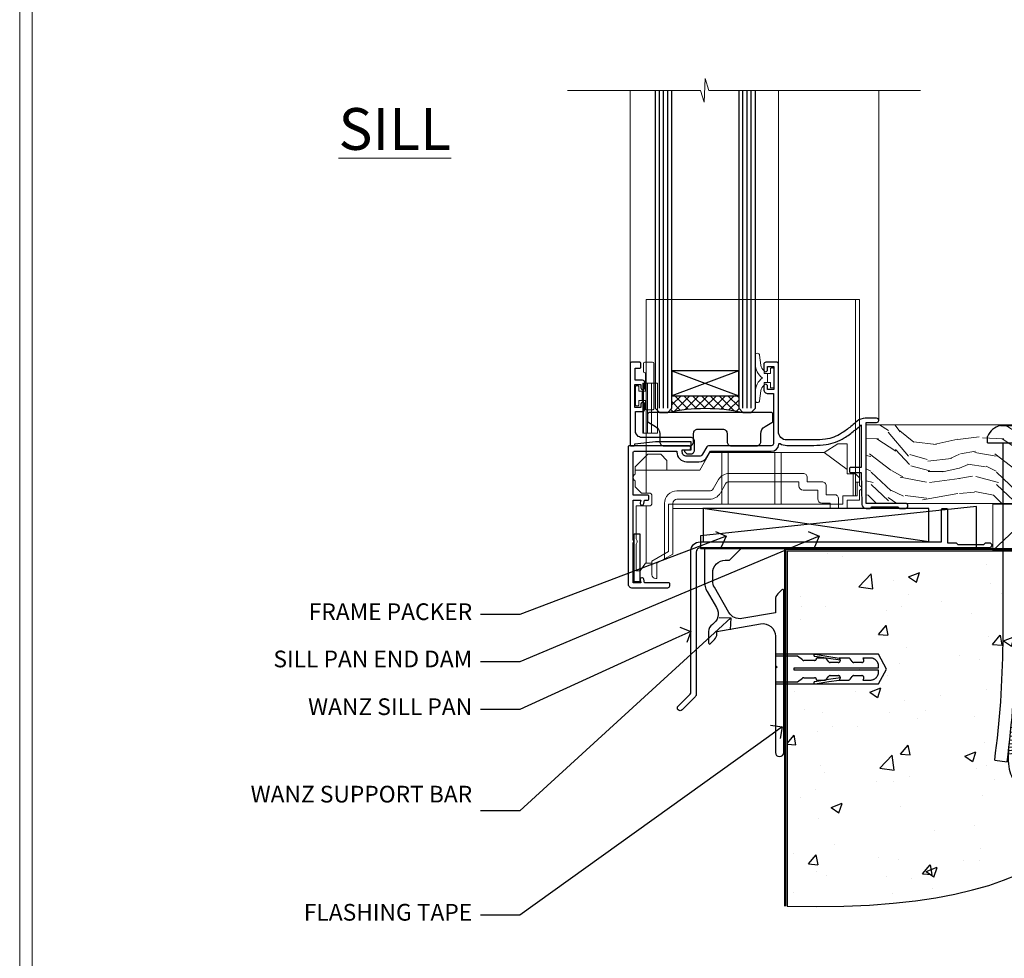
# Model space of a CAD drawing. Extents: x 2886 to 19047, y 28427 to 29829.
# Drawn here: x 10087 to 10323, y 28754 to 28979 of the extents above; entities that cross this region are included whole.
import ezdxf
from ezdxf import colors
from ezdxf.entities.mleader import LeaderData, LeaderLine
from ezdxf.math import Vec2, Vec3

# ---------------------------------------------------------------- set-up
doc = ezdxf.new("R2010")
doc.units = 0
doc.linetypes.add('Dashed', pattern=[564.444447, 282.222223, -282.222223])
doc.layers.get('Defpoints').update_dxf_attribs({"color": 8})
doc.layers.add('Aluminium Systems Ltd Joinery Detail', color=7, linetype='Continuous')
doc.layers.add('Aluminium Systems Ltd Notes', color=7, linetype='Continuous')
doc.layers.add('HARDWARE', color=8, linetype='Continuous', lineweight=5)
doc.layers.add('Viewport', color=7, linetype='Continuous', plot=False)
doc.styles.add('ASL TXT 50', font='romans.shx', dxfattribs={"height": 100})
doc.styles.get("Standard").update_dxf_attribs({"font": 'arial.ttf'})

# ---------------------------------------------------------------- blocks, each defined once
blk = doc.blocks.new('Page Layout')
at = {"layer": 'Aluminium Systems Ltd Joinery Detail', "color": 8, "lineweight": 5}
blk.add_lwpolyline([(0, 730.13), (0, 0), (553.08, 0), (553.08, 730.13)], close=True, dxfattribs=at)
blk = doc.blocks.new('Rawlplug')
at = {"color": 4, "linetype": 'Dashed'}
blk.add_lwpolyline([(-3.57, 0), (-3.57, -24.66), (0, -26.59), (3.57, -24.66), (3.57, 0)], close=True, dxfattribs=at)
for points in [[(-3.07, 0), (-3.07, -5.27), (-2.17, -6.48, -0.162386), (-2.07, -6.78), (-2.07, -9.38, -0.414214), (-2.57, -9.88), (-2.64, -9.88), (-2.64, -11.85, 0.236093), (-2.44, -12.25), (-1.78, -12.74, -0.236093), (-1.58, -13.14), (-1.58, -15.06, -0.618001), (-2.38, -15.46), (-2.64, -15.27), (-2.64, -17.49, 0.236093), (-2.44, -17.89), (-1.78, -18.38, -0.236093), (-1.58, -18.78), (-1.58, -20.7, -0.618001), (-2.38, -21.1), (-2.64, -20.91), (-2.64, -22.73, 0.472976), (-0.25, -24.69), (-0.25, -4.5), (0.25, -4.5), (0.25, -24.69, 0.472976), (2.64, -22.73), (2.64, -20.91), (2.38, -21.1, -0.618001), (1.58, -20.7), (1.58, -18.78, -0.236093), (1.78, -18.38), (2.44, -17.89, 0.236093), (2.64, -17.49), (2.64, -15.27), (2.38, -15.46, -0.618001), (1.58, -15.06), (1.58, -13.14, -0.236093), (1.78, -12.74), (2.44, -12.25, 0.236093), (2.64, -11.85), (2.64, -9.88), (2.57, -9.88, -0.414214), (2.07, -9.38), (2.07, -6.78, -0.162386), (2.17, -6.48), (3.07, -5.27), (3.07, 0)], [(-2.09, -15.56), (-2.5, -12.72), (-3.04, -9.42, 1), (-3.53, -9.5), (-2.99, -12.79), (-2.64, -15.27)], [(2.09, -15.56), (2.5, -12.72), (3.04, -9.42, -1), (3.53, -9.5), (2.99, -12.79), (2.64, -15.27)]]:
    blk.add_lwpolyline(points, format="xyb", dxfattribs=at)
blk = doc.blocks.new('00470-60129')
at = {"flags": 128}
blk.add_lwpolyline([(17.06, 21.1, 0.198912), (17, 20.96), (17, 1, 1), (19, 1), (19, 39.75, 0.668179), (18.57, 39.92), (17.59, 38.94, 0.198912), (17, 37.52), (17, 34.45), (9.01, 33.04, -0.315299), (5.89, 34.49), (2.4, 40.53, -0.131652), (2, 42.03), (2, 44, -0.414214), (5, 47), (5.9, 47, 0.198912), (6.07, 47.07), (8.57, 49.57, 0.668179), (8.4, 50), (0.2, 50, 0.414214), (0, 49.8), (0, 42.03, 0.131652), (0.67, 39.53), (2.9, 35.66, -0.400906), (1.92, 31.63, 0.255755), (1, 29.95), (1, 27.2, 0.668179), (1.43, 27.02), (2.41, 28.01, 0.198912), (3, 29.42), (3, 29.95), (13.48, 31.79, -0.466308), (17, 28.84), (17, 21.92, 0.198912), (17.06, 21.78), (17.4, 21.44)], format="xyb", close=True, dxfattribs=at)
blk = doc.blocks.new('Fibre Cement Weatherboard DF Concrete Floor Sill F1B')
at = {"layer": 'Aluminium Systems Ltd Joinery Detail'}
blk.add_blockref('00470-60129', (22.46, -43.06, 1), dxfattribs=at)
at = {"layer": 'Aluminium Systems Ltd Joinery Detail', "rotation": 90}
blk.add_blockref('Rawlplug', (39.46, -22.1, 1), dxfattribs=at)
blk = doc.blocks.new('_Open90')
at = {"color": 0, "linetype": 'ByBlock', "lineweight": -2}
for p, q in [((0, 0), (-1, 0)), ((-0.5, 0.5), (0, 0)), ((0, 0), (-0.5, -0.5))]:
    blk.add_line(p, q, dxfattribs=at)
blk = doc.blocks.new('90 Concrete Sill DF')
at = {"layer": 'Aluminium Systems Ltd Joinery Detail'}
h = blk.add_hatch(dxfattribs=at)
h.set_pattern_fill('AR-CONC', color=256, scale=0.15)
h.set_pattern_definition([(50, (-5579.594, -2599.557), (27.3277, -2.39086), [2.8575, -31.4325]), (355, (-5579.594, -2599.557), (-5.28651, 28.65853), [2.286, -25.14609]), (100.45144, (-5577.317, -2599.756), (22.04119, 26.26766), [2.4285, -26.71354]), (46.1842, (-5579.594, -2591.937), (40.66186, -6.30635), [4.28625, -47.14875]), (96.63556, (-5576.206, -2592.462), (35.61062, 37.11392), [3.64275, -40.07034]), (351.18415, (-5579.594, -2591.937), (35.61062, 37.11392), [3.429, -37.71896]), (21, (-5575.784, -2593.842), (22.74216, -15.33978), [2.8575, -31.4325]), (326, (-5575.784, -2593.842), (9.2703, 27.6282), [2.286, -25.146]), (71.45144, (-5573.89, -2595.12), (32.01246, 12.28842), [2.4285, -26.71349]), (37.5, (-5579.594, -2599.557), (0.46329, 12.683256), [0, -24.8412, 0, -25.527, 0, -25.24125]), (7.5, (-5579.594, -2599.557), (10.02295, 15.027086), [0, -14.5542, 0, -24.2697, 0, -9.62025]), (327.5, (-5588.091, -2599.557), (20.33859, -0.859312), [0, -9.525, 0, -29.718, 0, -39.4335]), (317.5, (-5591.9, -2599.557), (22.219377, 3.813974), [0, -12.3825, 0, -19.7358, 0, -28.0035])])
edge = h.paths.add_edge_path()
edge.add_spline(control_points=[(2.75, -82.1), (80.14, -83.98), (74.36, -31.1), (129.08, -34.87), (132.26, -5.65), (134.82, 2.97)], knot_values=[177.537471, 177.537471, 177.537471, 177.537471, 227.455421, 263.56182, 289.18489, 289.18489, 289.18489, 289.18489], degree=3, periodic=0)
edge.add_line((134.82, 2.97), (2.75, 2.97))
edge.add_line((2.75, 2.97), (2.75, -82.1))
blk.add_line((2.75, 2.97), (2.75, -82.1), dxfattribs=at)
at = {"layer": 'Aluminium Systems Ltd Joinery Detail', "linetype": 'Dashed', "ltscale": 0.01, "const_width": 0.5, "elevation": -1}
blk.add_lwpolyline([(2.25, -82.1), (2.25, 3.47), (133.23, 3.47)], dxfattribs=at)
at = {"layer": 'Aluminium Systems Ltd Joinery Detail', "elevation": -1}
blk.add_lwpolyline([(2.75, -82.1), (2.75, 2.97), (134.82, 2.97)], dxfattribs=at)
at = {"layer": 'Aluminium Systems Ltd Joinery Detail'}
blk.add_open_spline([(2.75, -82.1), (80.14, -83.98, -1), (74.36, -31.1, -1), (129.08, -34.87, -1), (132.26, -5.65, -1), (134.82, 2.97, -1)], degree=3, knots=[177.537471, 177.537471, 177.537471, 177.537471, 227.455421, 263.56182, 289.18489, 289.18489, 289.18489, 289.18489], dxfattribs=at)
blk = doc.blocks.new('Soffit Bead')
blk.add_lwpolyline([(0, -18), (0, 0), (-18, 0)])
blk.add_arc((0, 0), 17.98, 180, 270)
for points in [[(-17.15, 0), (-17.42, -0.2), (-17.69, -0.4), (-17.97, -0.6)], [(-13.84, 0.07), (-15.15, -0.88), (-16.46, -1.83), (-17.76, -2.78)], [(-7.34, -10.89), (-9.21, -11.42), (-11.08, -11.94), (-12.95, -12.47)]]:
    blk.add_open_spline(points, degree=3)
for points, knots in [([(-1.75, 0), (-2.72, -0.75), (-4.44, -2.1), (-7.58, -2.25), (-10.06, -1.84), (-11.24, -2.7), (-11.62, -2.98), (-11.62, -2.98), (-11.62, -2.98), (-11.62, -2.98), (-13.31, -4.21), (-15, -5.44), (-16.69, -6.67)], [0, 0, 0, 0, 3.558573, 6.375816, 9.224255, 10.619535, 10.619535, 10.619535, 10.619558, 10.619558, 10.619558, 16.726752, 16.726752, 16.726752, 16.726752]), ([(-5.17, 0), (-5.18, 0), (-5.19, -0.01), (-5.33, -0.06), (-5.44, -0.1), (-5.7, -0.17), (-5.84, -0.2), (-6.27, -0.26), (-6.6, -0.28), (-7.13, -0.28), (-7.32, -0.27), (-7.71, -0.25), (-7.93, -0.23), (-8.53, -0.19), (-8.93, -0.16), (-9.74, -0.18), (-10.13, -0.22), (-10.7, -0.36), (-10.86, -0.4), (-11.14, -0.5), (-11.26, -0.55), (-11.48, -0.66), (-11.59, -0.71), (-11.89, -0.88), (-12.07, -0.99), (-12.42, -1.23), (-12.59, -1.35), (-12.73, -1.45)], [3.200553, 3.200553, 3.200553, 3.200553, 3.259257, 3.259257, 3.887033, 3.887033, 4.514808, 4.514808, 5.77036, 5.77036, 6.422991, 6.422991, 7.075623, 7.075623, 8.066749, 8.066749, 8.868917, 8.868917, 9.164125, 9.164125, 9.394717, 9.394717, 9.625308, 9.625308, 10.086491, 10.086491, 10.619535, 10.619535, 10.619535, 10.619535]), ([(-12.73, -1.45), (-13.05, -1.68), (-13.37, -1.91), (-14.31, -2.6), (-14.94, -3.06), (-16.16, -3.95), (-16.74, -4.37), (-17.33, -4.8)], [10.619535, 10.619535, 10.619535, 10.619535, 11.760532, 11.760532, 14.042524, 14.042524, 16.150232, 16.150232, 16.150232, 16.150232]), ([(0, -1.65), (-1.61, -2.72), (-4.39, -4.57), (-8.5, -3.93), (-10.24, -4.94), (-10.79, -5.26), (-10.79, -5.26), (-10.79, -5.26), (-10.79, -5.26), (-12.51, -6.26), (-14.24, -7.26), (-15.97, -8.26)], [0, 0, 0, 0, 5.607978, 9.656991, 11.539943, 11.539943, 11.539943, 11.539955, 11.539955, 11.539955, 17.432179, 17.432179, 17.432179, 17.432179]), ([(0, -5.12), (-1.72, -5.93), (-4.53, -7.25), (-7.77, -7.03), (-9.27, -7.2), (-9.48, -7.36), (-9.48, -7.36), (-9.59, -7.44), (-9.7, -7.52), (-9.81, -7.59), (-11.36, -8.61), (-12.92, -9.64), (-14.47, -10.66)], [0, 0, 0, 0, 5.552219, 9.049789, 9.829399, 9.835096, 9.835096, 9.835096, 10.23393, 10.23393, 10.23393, 15.798811, 15.798811, 15.798811, 15.798811]), ([(0, -7.81), (-1.07, -8.47), (-3.06, -9.7), (-5.83, -8.51), (-7.33, -8.93), (-7.85, -9.08), (-7.85, -9.08), (-7.85, -9.08), (-7.85, -9.08), (-10, -9.68), (-12.15, -10.29), (-14.3, -10.89)], [0, 0, 0, 0, 3.564485, 6.586863, 8.168622, 8.168622, 8.168622, 8.16864, 8.16864, 8.16864, 14.78057, 14.78057, 14.78057, 14.78057]), ([(0, -10.01), (-0.34, -10.2), (-0.7, -10.39), (-1.52, -10.73), (-1.98, -10.88), (-2.67, -11), (-2.87, -11.03), (-3.24, -11.05), (-3.41, -11.05), (-3.73, -11.04), (-3.88, -11.02), (-4.31, -10.98), (-4.58, -10.93), (-5.16, -10.81), (-5.46, -10.75), (-5.85, -10.68), (-5.97, -10.67), (-6.13, -10.66), (-6.18, -10.66), (-6.27, -10.66), (-6.32, -10.66), (-6.44, -10.68), (-6.51, -10.69), (-6.74, -10.73), (-6.92, -10.78), (-7.2, -10.85), (-7.27, -10.87), (-7.34, -10.89)], [1.024423, 1.024423, 1.024423, 1.024423, 2.00692, 2.00692, 3.047543, 3.047543, 3.445645, 3.445645, 3.769342, 3.769342, 4.09304, 4.09304, 4.740435, 4.740435, 5.690777, 5.690777, 6.228627, 6.228627, 6.550197, 6.550197, 6.89922, 6.89922, 7.248243, 7.248243, 7.946289, 7.946289, 8.168622, 8.168622, 8.168622, 8.168622]), ([(-6.18, -12.55), (-6.2, -12.55), (-6.25, -12.56), (-6.39, -12.59), (-6.48, -12.61), (-6.66, -12.66), (-6.73, -12.68), (-11.33, -13.96)], [7.063749, 7.063749, 7.063749, 7.063749, 7.479271, 7.479271, 7.894794, 7.894794, 8.155765, 8.155765, 8.155765, 8.155765]), ([(0, -12.13), (-0.14, -12.2), (-0.29, -12.26), (-0.79, -12.47), (-1.17, -12.6), (-1.96, -12.8), (-2.35, -12.87), (-2.95, -12.92), (-3.15, -12.93), (-3.49, -12.93), (-3.64, -12.93), (-3.93, -12.91), (-4.07, -12.9), (-4.45, -12.86), (-4.68, -12.82), (-5.1, -12.75), (-5.27, -12.71), (-5.59, -12.65), (-5.73, -12.62), (-5.95, -12.58), (-6.03, -12.57), (-6.13, -12.55), (-6.16, -12.55), (-6.18, -12.55)], [1.752341, 1.752341, 1.752341, 1.752341, 2.053643, 2.053643, 2.747982, 2.747982, 3.352199, 3.352199, 3.622112, 3.622112, 3.846072, 3.846072, 4.070033, 4.070033, 4.517953, 4.517953, 4.965874, 4.965874, 5.413794, 5.413794, 5.849702, 5.849702, 6.131002, 6.131002, 6.131002, 6.131002]), ([(-5.36, -14.33), (-5.39, -14.34), (-5.43, -14.34), (-5.57, -14.38), (-5.67, -14.4), (-5.83, -14.45), (-5.9, -14.47), (-9.28, -15.4)], [7.063749, 7.063749, 7.063749, 7.063749, 7.479271, 7.479271, 7.894794, 7.894794, 8.129845, 8.129845, 8.129845, 8.129845]), ([(-4.54, -15.98), (-4.56, -15.99), (-4.61, -15.99), (-4.75, -16.03), (-4.84, -16.05), (-5, -16.09), (-5.05, -16.11), (-6.87, -16.61)], [7.063749, 7.063749, 7.063749, 7.063749, 7.479271, 7.479271, 7.894794, 7.894794, 8.085458, 8.085458, 8.085458, 8.085458]), ([(0, -14.25), (-0.24, -14.34), (-0.5, -14.42), (-1.14, -14.59), (-1.54, -14.66), (-2.14, -14.71), (-2.34, -14.72), (-2.68, -14.72), (-2.83, -14.72), (-3.12, -14.7), (-3.25, -14.69), (-3.64, -14.65), (-3.87, -14.61), (-4.28, -14.54), (-4.46, -14.5), (-4.77, -14.44), (-4.91, -14.41), (-5.13, -14.36), (-5.21, -14.35), (-5.32, -14.34), (-5.35, -14.33), (-5.36, -14.33)], [2.294927, 2.294927, 2.294927, 2.294927, 2.747982, 2.747982, 3.352199, 3.352199, 3.622112, 3.622112, 3.846072, 3.846072, 4.070033, 4.070033, 4.517953, 4.517953, 4.965874, 4.965874, 5.413794, 5.413794, 5.849702, 5.849702, 6.131002, 6.131002, 6.131002, 6.131002]), ([(0, -16.15), (-0.35, -16.24), (-0.73, -16.31), (-1.31, -16.36), (-1.51, -16.37), (-1.85, -16.37), (-2, -16.37), (-2.29, -16.35), (-2.43, -16.34), (-2.81, -16.3), (-3.04, -16.26), (-3.46, -16.19), (-3.63, -16.15), (-3.95, -16.09), (-4.09, -16.06), (-4.31, -16.02), (-4.39, -16), (-4.49, -15.99), (-4.52, -15.98), (-4.54, -15.98)], [2.774447, 2.774447, 2.774447, 2.774447, 3.352199, 3.352199, 3.622112, 3.622112, 3.846072, 3.846072, 4.070033, 4.070033, 4.517953, 4.517953, 4.965874, 4.965874, 5.413794, 5.413794, 5.849702, 5.849702, 6.131002, 6.131002, 6.131002, 6.131002]), ([(-4.24, -17.3), (-4.27, -17.31), (-4.31, -17.32), (-4.43, -17.35), (-4.5, -17.36), (-4.58, -17.38)], [7.0637486, 7.0637486, 7.0637486, 7.0637486, 7.4792711, 7.4792711, 7.8043484, 7.8043484, 7.8043484, 7.8043484]), ([(0, -17.54), (-0.26, -17.6), (-0.54, -17.64), (-1.02, -17.68), (-1.21, -17.69), (-1.55, -17.69), (-1.71, -17.69), (-1.99, -17.67), (-2.13, -17.66), (-2.51, -17.62), (-2.74, -17.58), (-3.16, -17.51), (-3.33, -17.47), (-3.65, -17.41), (-3.79, -17.38), (-4.01, -17.34), (-4.09, -17.32), (-4.19, -17.31), (-4.22, -17.31), (-4.24, -17.3)], [2.935018, 2.935018, 2.935018, 2.935018, 3.352199, 3.352199, 3.622112, 3.622112, 3.846072, 3.846072, 4.070033, 4.070033, 4.517953, 4.517953, 4.965874, 4.965874, 5.413794, 5.413794, 5.849702, 5.849702, 6.131002, 6.131002, 6.131002, 6.131002])]:
    blk.add_open_spline(points, degree=3, knots=knots)
blk = doc.blocks.new('6.5x75 Hammer Screw')
for p, q in [((-3.85, 4.15), (3.85, 4.15)), ((3.85, 4.15), (3.23, 4.15)), ((-6.95, 0), (-6.95, 1.5)), ((-6.95, 0), (6.95, 0)), ((-3.22, -48), (-3.22, 0)), ((3.22, -48), (3.22, 0)), ((6.95, 0), (6.95, 1.5)), ((0.22, -48), (-0.22, -48)), ((-1.3, -68.2), (1.27, -67.95)), ((-1.51, -70.25), (1.48, -69.97)), ((-1.41, -69.3), (1.38, -69.03)), ((-1.81, -72.9), (1.77, -72.56)), ((-1.71, -72.08), (1.67, -71.76)), ((-1.61, -71.19), (1.58, -70.89)), ((-2, -74.5), (1.95, -74.12)), ((-2, -74.5), (-2, -75.45)), ((-1.9, -73.68), (1.86, -73.32)), ((2, -74.5), (2, -75.45)), ((-5.22, -76), (-2.25, -76.4)), ((2.25, -76.4), (5.22, -76))]:
    blk.add_line(p, q)
for centre, radius, start, end in [((-2.65, -0.4), 4.7, 104.823, 156.2272), ((2.65, -0.4), 4.7, 23.7728, 75.177), ((-229.88, -45.88), 226.67, 352.3642, 359.4645), ((-229.88, -45.88), 229.67, 352.3642, 359.4715), ((229.88, -45.88), 229.67, 180.5285, 187.6358), ((229.88, -45.88), 226.67, 180.5355, 187.6358), ((2.32, -72.95), 0.546, 164.5946, 208.9721), ((-2.37, -74.09), 0.546, 312.1884, 33.6736), ((-2.37, -73.32), 0.546, 331.4544, 14.7898), ((2.32, -73.72), 0.546, 146.1373, 227.8116)]:
    blk.add_arc(centre, radius, start, end)
blk.add_ellipse((0, -75.45), major_axis=(0, -5.4), ratio=0.37037, start_param=4.712389, end_param=7.853982)
blk = doc.blocks.new('J304-21910')
blk.add_lwpolyline([(1.11, 0.19, -1), (0.19, 1.11), (3.08, 4, 0.198912), (3.22, 4.35), (3.22, 38.22, -0.414214), (5.42, 40.42), (63.22, 40.42), (63.22, 48.22, -0.414214), (63.42, 48.42), (64.42, 48.42, -0.414214), (64.62, 48.22), (64.62, 40.22), (66.72, 40.22), (67.12, 39.82), (73.32, 39.82), (73.72, 40.22), (74.62, 40.22, -1), (74.62, 39.02), (5.52, 39.02, 0.414214), (4.52, 38.02), (4.52, 4.02, -0.198912), (4.23, 3.31)], format="xyb", close=True)
blk = doc.blocks.new('Fibre Cement Weatherboard DF F1B Floor Liner Awning')
at = {"layer": 'Aluminium Systems Ltd Joinery Detail', "lineweight": 5}
h = blk.add_hatch(dxfattribs=at)
h.set_pattern_fill('WOOD-3', color=256, scale=97.5, angle=30, style=0, pattern_type=2)
h.set_pattern_definition([(4.7636, (412.314, -7164.265), (-330.0000284, -29.999746), [3.61248, -357.63537]), (348.6901, (415.914, -7163.965), (120.0000226, -29.999929), [4.58913, -148.38147]), (315, (420.414, -7164.865), (-3e-14, -30.00001), [3.39411, -39.03228]), (313.1524, (422.8139, -7167.2649), (420.00008502, -449.99992613), [6.57951, -651.37185]), (347.0054, (427.3139, -7172.065), (-270.000023, 59.9999273), [4.00251, -396.24741]), (360, (431.214, -7172.965), (30, -30), [7.5, -22.5]), (9.4623, (438.714, -7172.965), (-150.0000232, -29.9999442), [3.64965, -178.83321]), (5.7106, (412.314, -7172.365), (-269.9999827, -30.0000394), [3.01497, -298.48131]), (360, (415.314, -7172.065), (30, -30), [4.5, -25.5]), (331.6992, (419.8139, -7172.065), (329.9998536, -180.0002662), [4.42944, -438.51525]), (307.875, (423.714, -7174.165), (-120.0000559, 149.999973), [6.84105, -335.21157]), (320.7106, (427.9139, -7179.565), (180.0000192, -149.99998896), [4.26381, -422.11632]), (353.6598, (431.214, -7182.265), (239.9999821, -30.0000474), [5.43324, -266.22831]), (11.8887, (436.6139, -7182.8649), (-419.99991903, -90.00031606), [5.82495, -576.66969]), (6.7098, (412.3139, -7181.6649), (270.00002993, 29.99981644), [5.13516, -508.3821]), (356.6335, (417.4139, -7181.0649), (479.99997966, -30.0003289), [5.10882, -505.77279]), (326.3099, (422.514, -7181.365), (-59.999987, 30.00004), [5.40834, -102.75822]), (312.5104, (427.0139, -7184.365), (299.99972155, -330.0002602), [4.88364, -483.48096]), (345.0686, (430.3139, -7187.965), (330.00001605, -89.9999086), [4.65726, -461.06799]), (360, (434.814, -7189.165), (30, -30), [3.6, -26.4]), (12.9946, (438.4139, -7189.165), (270.000023, 59.9999273), [4.00251, -396.24741]), (360, (421.614, -7159.165), (30, -30), [0, -30]), (136.8476, (425.8139, -7163.6649), (449.99992613, -420.00008502), [6.57951, -651.37185]), (153.4349, (421.014, -7189.165), (-29.999975, 30.00004), [2.68329, -64.39875]), (171.8699, (418.614, -7187.965), (-179.9999933, 29.9999807), [4.24263, -207.88938]), (203.1986, (414.414, -7187.365), (-149.999992, -60.0000398), [2.28474, -226.18845]), (333.4349, (425.814, -7163.665), (29.999975, -30.00004), [3.35409, -63.72795]), (353.2902, (428.8139, -7165.1649), (-270.00002993, 29.99981644), [5.13516, -508.3821]), (10.1247, (433.9139, -7165.7649), (509.99996369, 90.00025766), [8.53287, -844.75488]), (10.3048, (412.314, -7160.965), (180.0000288, 29.9998463), [3.35409, -332.05608]), (344.4759, (415.6139, -7160.3649), (-330.00003074, 89.99993333), [5.60445, -554.84178]), (317.1211, (421.0139, -7161.8649), (-390.0000238, 359.9999926), [5.7315, -567.41769]), (325.3048, (425.2139, -7165.765), (299.99982777, -210.0002583), [4.74342, -469.59822]), (350.5377, (429.114, -7168.465), (150.0000232, -29.9999442), [5.47449, -177.0084]), (6.5819, (434.5139, -7169.3649), (-510.00004314, -59.99960101), [7.85175, -777.3234]), (8.1301, (412.314, -7168.465), (-179.9999933, -29.9999807), [4.24263, -207.88938]), (348.6901, (416.514, -7167.865), (120.0000226, -29.999929), [4.58913, -148.38147]), (317.4896, (421.0139, -7168.765), (-330.0002602, 299.99972155), [4.88364, -483.48096]), (315, (424.614, -7172.065), (-3e-14, -30.00001), [5.51544, -36.91098]), (342.646, (428.5139, -7175.965), (-390.00006057, 119.99983507), [5.02893, -497.86272]), (3.3665, (433.3139, -7177.4649), (-479.99997966, -30.0003289), [5.10882, -505.77279]), (17.1027, (438.4139, -7177.165), (300.0000519, 89.9998648), [4.08045, -403.96368]), (8.7462, (412.3139, -7175.965), (209.9999801, 30.0001259), [3.94587, -390.64251]), (345.0686, (416.2139, -7175.365), (330.00001605, -89.9999086), [4.65726, -461.06799]), (327.9946, (420.714, -7176.565), (-149.9999683, 90.0000332), [5.6604, -277.35906]), (310.1009, (425.5139, -7179.5649), (-329.9999418, 390.00005789), [7.45185, -737.7327]), (344.0546, (430.314, -7185.265), (-120.0000038, 29.9999967), [4.36806, -214.03524]), (6.009, (434.5139, -7186.4649), (299.99999253, 29.99997952), [5.7315, -567.41769]), (23.1986, (440.214, -7185.865), (149.999992, 60.0000398), [2.28474, -226.18845]), (9.4623, (412.314, -7184.965), (-150.0000232, -29.9999442), [3.64965, -178.83321]), (349.992, (415.9139, -7184.3649), (329.99998664, -60.00010416), [5.17881, -512.7015]), (322.5946, (421.0139, -7185.2649), (389.99977395, -300.00029858), [6.42027, -635.60775]), (330.9454, (426.114, -7159.165), (210.0000115, -120.0000008), [3.08868, -305.78022]), (349.2157, (428.8139, -7160.6649), (-479.9999851, 90.0000165), [6.41328, -634.91349]), (7.125, (435.114, -7161.865), (-210.0000114, -29.9999485), [7.25604, -234.6117])])
h.paths.add_polyline_path([(10.37, 10.49), (8.5, 12.26), (-80.8, 12.26), (-80.8, -6.61), (9.94, -6.61), (10.37, -6.19)])
at = {"layer": 'Aluminium Systems Ltd Joinery Detail', "linetype": 'Dashed'}
h = blk.add_hatch(dxfattribs=at)
h.set_pattern_fill('HONEY', color=256, scale=0.22)
h.set_pattern_definition([(0, (-60.00244, 7.57314), (1.04775, 0.604919), [0.6985, -1.397]), (120, (-60.00244, 7.57314), (-1.04775, 0.604919), [0.6985, -1.397]), (60, (-60.00244, 7.57314), (2e-09, 1.2098375), [-1.397, 0.6985])])
h.paths.add_polyline_path([(-38.79, -12.79, 0.965102), (-28.8, -12.44, 0.965102), (-38.79, -12.08)])
h = blk.add_hatch(dxfattribs=at)
h.set_pattern_fill('ANSI37', color=256)
h.set_pattern_definition([(45, (-60.0024, 7.573), (-2.24506, 2.24506), []), (135, (-60.0024, 7.573), (-2.24506, -2.24506), [])])
h.paths.add_polyline_path([(-16.57, -17.44, 1), (-16.57, -7.44), (-33.59, -7.44, -1), (-33.59, -17.44)])
at = {"layer": 'Aluminium Systems Ltd Joinery Detail', "lineweight": 5}
blk.add_line((-50.5, -17.88, 1), (-38.79, -6.8, 1), dxfattribs=at)
at = {"layer": 'Aluminium Systems Ltd Joinery Detail', "linetype": 'Dashed'}
for p, q in [((-65.84, -15.81), (-119.91, -7.81)), ((-16.57, -7.44, 1), (-33.59, -7.44, 1)), ((-16.57, -17.44, 1), (-33.59, -17.44, 1))]:
    blk.add_line(p, q, dxfattribs=at)
at = {"layer": 'Aluminium Systems Ltd Joinery Detail', "lineweight": 5}
blk.add_lwpolyline([(9.94, -6.61), (9.94, -6.61), (9.94, -6.61), (9.94, -6.61), (9.94, -6.61), (-80.8, -6.61), (-80.8, 12.26), (8.5, 12.26), (10.37, 10.49), (10.37, -6.19)], close=True, dxfattribs=at)
at = {"layer": 'Aluminium Systems Ltd Joinery Detail', "lineweight": 5, "elevation": 1}
blk.add_lwpolyline([(-50.5, -17.88), (-38.79, -17.88), (-38.79, -6.8), (-50.5, -6.8)], close=True, dxfattribs=at)
at = {"layer": 'Aluminium Systems Ltd Joinery Detail', "linetype": 'Dashed'}
for points in [[(-120.43, -14.36), (-120.43, -17.36), (-54.43, -17.36), (-54.43, -7.36)], [(-119.85, -15.81), (-65.84, -15.81), (-65.84, -7.81), (-119.85, -7.81)]]:
    blk.add_lwpolyline(points, close=True, dxfattribs=at)
blk.add_circle((-33.8, -12.44, 1), 5, dxfattribs=at)
for centre in [(-33.59, -12.44, 1), (-16.57, -12.44, 1)]:
    blk.add_arc(centre, 5, 270, 90, dxfattribs=at)
at = {"layer": 'Aluminium Systems Ltd Joinery Detail'}
blk.add_blockref('6.5x75 Hammer Screw', (-44.82, 7.94), dxfattribs=at)
at = {"layer": 'Aluminium Systems Ltd Joinery Detail', "rotation": 180}
blk.add_blockref('Soffit Bead', (10.78, -17.34), dxfattribs=at)
at = {"layer": 'Aluminium Systems Ltd Joinery Detail', "linetype": 'Dashed'}
blk.add_blockref('J304-21910', (-125.98, -56.23), dxfattribs=at)
blk = doc.blocks.new('GT001')
blk.add_lwpolyline([(0.05, 11.75), (1.45, 11.75), (1.45, 0.25), (0.05, 0.25)], close=True)
blk = doc.blocks.new('GB004')
blk.add_lwpolyline([(-11, 1, 0.414214), (-10, 0), (-3.9, 0, 0.414214), (-2.9, 1), (-2.9, 2.9, -0.267949), (-1.9, 4.63), (-0.25, 5.58, 0.267949), (0, 6.02), (0, 7.5, 0.414214), (-0.5, 8), (-29.5, 8, 0.414214), (-30, 7.5), (-30, 6.02, 0.267949), (-29.75, 5.58), (-28.1, 4.63, -0.267949), (-27.1, 2.9), (-27.1, 1, 0.414214), (-26.1, 0), (-20, 0, 0.414214), (-19, 1), (-19, 3, -0.414214), (-18, 4), (-12, 4, -0.414214), (-11, 3)], format="xyb", close=True)
blk = doc.blocks.new('BS020-Comp')
blk.add_lwpolyline([(0.4, -0.85), (-0.35, -0.85), (-0.35, -0.36, 0.221673), (-0.44, -0.17, -0.187564), (-1.14, 1.1), (-1.45, 3.52, 0.936585), (-2.45, 3.45), (-2.45, 1.36, 0.241598), (-0.75, -1.95, 0.241598), (-2.45, -5.26), (-2.45, -7.35, 0.936585), (-1.45, -7.42), (-1.14, -5, -0.187564), (-0.44, -3.73, 0.221673), (-0.35, -3.54), (-0.35, -3.05), (0.4, -3.05)], format="xyb", close=True)
blk.add_lwpolyline([(0.4, -3.05), (1.15, -3.05), (1.15, -4.1, 0.414214), (1.4, -4.35), (1.7, -4.35, 0.414214), (1.95, -4.1), (1.95, 0.2, 0.414214), (1.7, 0.45), (1.4, 0.45, 0.414214), (1.15, 0.2), (1.15, -0.85), (0.4, -0.85)], format="xyb")
blk = doc.blocks.new('10F101-22551')
at = {"flags": 128}
blk.add_lwpolyline([(3.94, -32.8), (3.79, -31.97, 1), (2.91, -32.13), (3.03, -32.8), (1.2, -32.8), (1.2, -23.25, 0.57735), (1.2, -22.55), (1.2, -13), (3.03, -13), (2.91, -13.67, 1), (3.79, -13.83), (3.94, -13), (4.7, -13, 0.414214), (5, -12.7), (5, -12.1, 0.414214), (4.7, -11.8), (1.2, -11.8), (1.2, -1.6, -0.414214), (1.5, -1.3), (11.7, -1.3), (11.7, -1.5, 0.414214), (14, -3.8), (16.98, -3.8, 0.267949), (18.97, -2.65), (19.75, -1.3), (34.3, -1.3, 0.391523), (36.09, 0.36, -0.546913), (36.39, 0.52, 0.127985), (38, 0.1), (43, 0.1, 0.001728), (44.49, 0.11, 0.031709), (47.44, 0.31, 0.108099), (51.78, 1.89, 0.031709), (54.17, 3.63, 0.001728), (55.31, 4.58), (55.8, 4.99), (55.8, -5.2), (53.3, -5.2, 0.414214), (53, -5.5), (53, -6.1, 0.414214), (53.3, -6.4), (55.8, -6.4), (55.98, -14.02, 0.40742), (56.98, -15), (57.88, -15, 0.198912), (58.09, -14.91), (58.4, -14.6), (64.6, -14.6), (64.91, -14.91, 0.198912), (65.12, -15), (66.4, -15, 1), (66.4, -13.8), (57, -13.8), (57, 5.6), (59.5, 5.6, 1), (59.5, 6.6), (56.79, 6.6, 0.176327), (54.86, 5.9), (54.48, 5.58, -0.001728), (53.34, 4.63, -0.031709), (51.08, 2.99, -0.108099), (47.27, 1.6, -0.031709), (44.49, 1.41, -0.001728), (43, 1.4), (38, 1.4, -0.414214), (36, 3.4), (36, 19.7, 0.414214), (35.7, 20), (33, 20, 0.414214), (32.5, 19.5), (32.5, 18.2, 1), (33.4, 18.2), (33.4, 19), (34.9, 19), (34.9, 13.5), (33.4, 13.5), (33.4, 14.3, 1), (32.5, 14.3), (32.5, 13.5, 0.414214), (33.5, 12.5), (34.8, 12.5), (34.8, 0.5, -0.414214), (34.3, 0), (19.29, 0, 0.267949), (18.86, -0.25), (17.85, -2, -0.267949), (16.98, -2.5), (14, -2.5, -0.414214), (13, -1.5), (13, -1), (14.5, -1, 1), (14.5, 0), (0.3, 0, 0.414214), (0, -0.3), (0, -33, 0.414214), (1, -34), (9.5, -34, 0.414214), (10, -33.5), (10, -33.1, 0.414214), (9.7, -32.8)], format="xyb", close=True, dxfattribs=at)
blk = doc.blocks.new('10B116-22519')
at = {"flags": 128}
blk.add_lwpolyline([(-13.1, 0.5, 0.414214), (-12.9, 0.7), (-12.9, 1), (-7.9, 1.5), (0.5, 1.5), (0.5, -0.55), (-0.8, -0.55, 0.668179), (-0.94, -0.89), (-0.44, -1.39, 0.198912), (-0.3, -1.45), (0.5, -1.45, 0.414214), (1.4, -0.55), (1.4, 1.6, 0.414214), (0.5, 2.5), (-11.2, 2.5, -0.414214), (-12.7, 4), (-12.7, 8.7), (-11, 8.7, 0.414214), (-10.5, 9.2), (-10.5, 10.5, 1), (-11.4, 10.5), (-11.4, 9.7), (-12.9, 9.7), (-12.9, 15.2), (-11.4, 15.2), (-11.4, 14.4, 1), (-10.5, 14.4), (-10.5, 15.7, 0.414214), (-11, 16.2), (-12.8, 16.2), (-12.8, 19.1), (-11.7, 19.1, 0.414214), (-11.4, 19.4), (-11.4, 20.2, 0.414214), (-11.7, 20.5), (-13.7, 20.5, 0.414214), (-14, 20.2), (-14, 0.7, 0.414214), (-13.8, 0.5)], format="xyb", close=True, dxfattribs=at)
blk = doc.blocks.new('BS024')
at = {"color": 1}
blk.add_lwpolyline([(-0.4, -3.05), (-0.4, -0.85), (0.45, -0.85), (0.45, 3.6), (0.25, 3.6, -0.414214), (-0.05, 3.9), (-0.05, 5.8, -0.414214), (0.25, 6.1), (2.15, 6.1, -0.414214), (2.45, 5.8), (2.45, -5, -0.414214), (2.2, -5.25), (0.7, -5.25, -0.414214), (0.45, -5), (0.45, -3.05)], format="xyb", close=True, dxfattribs=at)
blk.add_lwpolyline([(-0.4, -3.05), (-1.15, -3.05), (-1.15, -4.1, -0.414214), (-1.4, -4.35), (-1.7, -4.35, -0.414214), (-1.95, -4.1), (-1.95, 0.2, -0.414214), (-1.7, 0.45), (-1.4, 0.45, -0.414214), (-1.15, 0.2), (-1.15, -0.85), (-0.4, -0.85)], format="xyb", dxfattribs=at)
blk = doc.blocks.new('CT001')
at = {"color": 4, "linetype": 'Dashed'}
for p, q in [((4.32, 35), (4.32, 15)), ((54.42, 35), (4.32, 35)), ((55.42, 35), (54.42, 35)), ((54.42, -6.7), (54.42, 35)), ((55.42, -7.7), (55.42, 35)), ((3.52, 3), (3.52, 15)), ((3.55, 15), (3.52, 15)), ((3.55, 3), (3.55, 15)), ((4.65, 15), (3.55, 15)), ((3.72, 3), (3.72, 15)), ((4.32, 3), (4.32, 15)), ((4.65, 3), (4.65, 15)), ((7.02, 15), (4.65, 15)), ((5.62, 3), (5.62, 15)), ((7.02, 3), (7.02, 15)), ((3.55, 3), (3.52, 3)), ((4.65, 3), (3.55, 3)), ((4.32, 3), (4.32, -2.4)), ((7.02, 3), (4.65, 3))]:
    blk.add_line(p, q, dxfattribs=at)
for p, q in [((46.92, -1.6), (50.22, 0.5)), ((50.22, 0.5), (52.42, 0.5)), ((52.42, -6.7), (52.42, 0.5)), ((1.72, -5), (4.72, -2)), ((7.82, -2), (4.72, -2)), ((7.82, -2), (9.32, -3.5)), ((19.62, -1.6), (17.19, -5.8)), ((46.92, -1.6), (19.62, -1.6)), ((22.47, -1.6), (22.47, -14)), ((23.97, -1.6), (23.97, -14)), ((35.17, -1.6), (35.17, -14)), ((36.67, -1.6), (36.67, -14)), ((52.42, -5.7), (46.92, -1.6)), ((4.32, -2.4), (4.32, -11.3)), ((9.32, -5.8), (9.32, -3.5)), ((1.72, -5), (1.72, -6.79)), ((9.32, -5.8), (1.72, -5.8)), ((17.19, -5.8), (9.32, -5.8)), ((41.92, -6.6), (24.24, -6.6)), ((54.42, -6.7), (52.42, -6.7)), ((53.92, -6.7), (53.92, -12)), ((55.42, -7.7), (54.42, -6.7)), ((54.42, -8.7), (54.42, -6.7)), ((1.72, -8.41), (1.72, -9.8)), ((21.64, -8.1), (20.37, -10.3)), ((23.37, -9.1), (22.1, -11.3)), ((40.92, -8.6), (24.24, -8.6)), ((40.92, -9.6), (40.92, -8.6)), ((42.92, -8.6), (42.92, -7.6)), ((46.42, -8.6), (42.92, -8.6)), ((54.42, -8.7), (55.42, -8.7)), ((54.42, -8.7), (54.42, -12)), ((54.82, -12), (54.82, -8.7)), ((55.42, -9.6), (55.42, -7.7)), ((3.22, -11.3), (1.72, -9.8)), ((3.22, -11.3), (5.02, -11.3)), ((19.5, -10.8), (11.72, -10.8)), ((45.42, -10.6), (41.92, -10.6)), ((45.42, -12.7), (45.42, -10.6)), ((47.42, -11.7), (47.42, -9.6)), ((49.42, -11.7), (47.42, -11.7)), ((55.42, -13), (55.42, -10.6)), ((5.72, -12), (5.72, -13.7)), ((8.72, -27.07), (8.72, -13.8)), ((9.72, -14), (22.47, -14)), ((9.72, -25.34), (9.72, -14)), ((10.72, -25.92), (10.72, -13.8)), ((19.5, -12.8), (11.72, -12.8)), ((23.97, -14), (22.47, -14)), ((23.97, -14), (35.17, -14)), ((36.67, -14), (35.17, -14)), ((36.67, -14), (51.42, -14)), ((48.42, -13.7), (46.42, -13.7)), ((48.42, -15), (48.42, -13.7)), ((50.42, -15), (50.42, -12.7)), ((51.42, -12), (51.42, -14)), ((53.92, -12), (51.42, -12)), ((52.42, -13), (52.42, -15)), ((52.42, -13), (55.42, -13)), ((54.42, -12), (53.92, -12)), ((54.82, -12), (54.42, -12)), ((5.02, -14.4), (1.92, -14.4)), ((1.92, -14.4), (1.92, -22.28)), ((4.32, -14.4), (4.32, -28.1)), ((48.42, -15), (10.72, -15)), ((50.42, -15), (48.42, -15)), ((52.42, -15), (50.42, -15)), ((1.92, -23.52), (1.92, -29.9)), ((5.72, -27.65), (9.72, -25.34)), ((10.72, -25.92), (8.72, -27.07)), ((2.92, -29.9), (4.22, -28.1)), ((4.22, -28.1), (5.72, -28.1)), ((5.72, -28.1), (5.72, -27.65)), ((5.72, -28.1), (5.72, -30.9)), ((6.92, -28.11), (8.72, -27.07)), ((6.92, -31.6), (6.92, -28.11)), ((1.92, -29.9), (2.92, -29.9)), ((6.62, -31.8), (6.72, -31.8))]:
    blk.add_line(p, q)
for centre, radius, start, end in [((2.12, -7.6), 0.9, 116.3878, 243.6122), ((24.24, -9.6), 3, 90, 150), ((41.92, -7.6), 1, 0, 90), ((24.24, -9.6), 1, 90, 150), ((46.42, -9.6), 1, 0, 90), ((5.02, -12), 0.7, 360, 90), ((11.72, -13.8), 3, 90, 180), ((19.5, -9.8), 1, 270, 330), ((19.5, -9.8), 3, 270, 330), ((41.92, -9.6), 1, 180, 270), ((49.42, -12.7), 1, 0, 90), ((55.42, -10.1), 0.5, 270, 90), ((5.02, -13.7), 0.7, 270, 0), ((11.72, -13.8), 1, 90, 180), ((46.42, -12.7), 1, 180, 270), ((1.42, -22.9), 0.8, 308.6822, 51.3178), ((6.62, -30.9), 0.9, 180, 270), ((6.72, -31.6), 0.2, 270, 0)]:
    blk.add_arc(centre, radius, start, end)
blk = doc.blocks.new('F1 STD FW Sil')
h = blk.add_hatch()
h.set_pattern_fill('ANSI37', color=251, scale=12)
h.set_pattern_definition([(45, (-24.5466, -4.0093), (-1.06066, 1.06066), []), (135, (-24.5466, -4.0093), (-1.06066, -1.06066), [])])
edge = h.paths.add_edge_path()
edge.add_line((77.56, 25.53), (93.56, 25.52))
edge.add_line((93.56, 25.52), (93.56, 22.52))
edge.add_line((93.56, 22.52), (94.56, 21.52))
edge.add_arc((85.56, -18.48), 41, 437.3196, 462.6804)
edge.add_line((76.56, 21.53), (77.56, 22.53))
edge.add_line((77.56, 22.53), (77.56, 25.53))
for p, q in [((73.56, 22.52), (73.56, 98.61)), ((77.56, 98.61), (77.56, 22.52)), ((93.56, 22.52), (93.56, 98.61)), ((97.56, 98.61), (97.56, 22.52)), ((74.56, 21.53), (73.56, 22.52)), ((76.56, 21.53), (74.56, 21.53)), ((77.56, 22.52), (76.56, 21.53)), ((94.56, 21.53), (93.56, 22.52)), ((96.56, 21.53), (94.56, 21.53)), ((97.56, 22.52), (96.56, 21.53))]:
    blk.add_line(p, q)
at = {"color": 4}
for p, q in [((74.56, 22.52), (74.56, 98.61)), ((75.56, 22.52), (75.56, 98.61)), ((76.56, 22.52), (76.56, 98.61)), ((94.56, 22.52), (94.56, 98.61)), ((95.56, 22.52), (95.56, 98.61)), ((96.56, 22.52), (96.56, 98.61))]:
    blk.add_line(p, q, dxfattribs=at)
at = {"color": 251}
for p, q in [((93.56, 31.52), (77.56, 25.52)), ((77.56, 31.52), (93.56, 25.52))]:
    blk.add_line(p, q, dxfattribs=at)
blk.add_lwpolyline([(93.56, 25.52), (77.56, 25.52), (77.56, 31.52), (93.56, 31.52)], close=True)
blk.add_arc((85.56, -18.48), 41, 77.3196, 102.6804)
at = {"layer": 'Aluminium Systems Ltd Joinery Detail', "linetype": 'Continuous', "lineweight": 5}
for p, q in [((44.06, 19.63), (44.06, 98.61)), ((68.06, 33.23), (68.06, 98.61)), ((103.55, 33.37), (103.55, 98.61))]:
    blk.add_line(p, q, dxfattribs=at)
blk.add_lwpolyline([(34.08, 98.61), (84.72, 98.61), (85.59, 101.47), (85.84, 95.83), (86.74, 98.61), (118.55, 98.61)], dxfattribs=at)
at = {"transparency": 33554687, "xscale": -1}
for name, p in [('10F101-22551', (104.06, 13.53)), ('10B116-22519', (89.56, 13.03))]:
    blk.add_blockref(name, p, dxfattribs=at)
at = {"xscale": -1}
blk.add_blockref('GT001', (102.67, -19.27), dxfattribs=at)
at = {"layer": 'Aluminium Systems Ltd Joinery Detail', "xscale": -1}
blk.add_blockref('GB004', (69.36, 13.53), dxfattribs=at)
at = {"layer": 'HARDWARE', "xscale": -1, "rotation": 359.9999999890518}
blk.add_blockref('CT001', (104.06, 13.53), dxfattribs=at)
at = {"layer": 'HARDWARE', "xscale": -1}
blk.add_blockref('BS020-Comp', (71.11, 31.73), dxfattribs=at)
at = {"layer": 'HARDWARE', "transparency": 33554687, "xscale": -1}
blk.add_blockref('BS024', (100.31, 27.43), dxfattribs=at)
blk = doc.blocks.new('Fibre Cement Weatherboard DF Window Floor Text F1B')
at = {"layer": 'Aluminium Systems Ltd Notes', "color": 3, "lineweight": 5, "ltscale": 0.12}
ml = blk.add_multileader_mtext('Standard', dxfattribs=at)
ml.set_content('FRAME PACKER', color=3)
ml.set_leader_properties(color=8)
ml.set_arrow_properties(name='OPEN90')
ml.build(insert=Vec2(0, 0))
ml.multileader.update_dxf_attribs({"text_left_attachment_type": 2, "text_right_attachment_type": 2})
ctx = ml.context
ctx.base_point, ctx.plane_origin = Vec3(5.72, 98.91), Vec3(142.91, 173.43)
ctx.left_attachment, ctx.right_attachment, ctx.text_align_type = 2, 2, 2
notes = []
notes.append((ctx, [(0, (1, 1, 0), (62.68, 98.91), (-1, 0), 9.4, [(0, [(112.07, 117.62)], 0, [])])]))
ctx.mtext.insert, ctx.mtext.width, ctx.mtext.alignment, ctx.mtext.line_spacing_style, ctx.mtext.flow_direction = Vec3(51.28, 101.57), 69.2519, 3, 2, 5
ml = blk.add_multileader_mtext('Standard', dxfattribs=at)
ml.set_content('SILL PAN END DAM', color=3)
ml.set_leader_properties(color=8)
ml.set_arrow_properties(name='OPEN90')
ml.build(insert=Vec2(0, 0))
ml.multileader.update_dxf_attribs({"text_left_attachment_type": 2, "text_right_attachment_type": 2})
ctx = ml.context
ctx.base_point, ctx.plane_origin = Vec3(-1.9, 87.58), Vec3(142.91, 162.11)
ctx.left_attachment, ctx.right_attachment, ctx.text_align_type = 2, 2, 2
notes.append((ctx, [(0, (1, 1, 0), (62.68, 87.58), (-1, 0), 9.4, [(0, [(134.32, 117.67)], 0, [])])]))
ctx.mtext.insert, ctx.mtext.width, ctx.mtext.alignment, ctx.mtext.line_spacing_style, ctx.mtext.flow_direction = Vec3(51.28, 90.25), 69.2519, 3, 2, 5
ml = blk.add_multileader_mtext('Standard', dxfattribs=at)
ml.set_content('WANZ SUPPORT BAR', color=3)
ml.set_leader_properties(color=8)
ml.set_arrow_properties(name='OPEN90')
ml.build(insert=Vec2(0, 0))
ml.multileader.update_dxf_attribs({"text_left_attachment_type": 2, "text_right_attachment_type": 2})
ctx = ml.context
ctx.base_point, ctx.plane_origin = Vec3(4.45, 51.88), Vec3(142.91, 111.37)
ctx.left_attachment, ctx.right_attachment, ctx.text_align_type = 2, 2, 2
notes.append((ctx, [(0, (1, 1, 0), (62.68, 51.88), (-1, 0), 9.4, [(0, [(113.19, 98.07)], 0, [])])]))
ctx.mtext.insert, ctx.mtext.width, ctx.mtext.alignment, ctx.mtext.line_spacing_style, ctx.mtext.flow_direction = Vec3(51.28, 57.88), 55.3107, 3, 2, 5
ml = blk.add_multileader_mtext('Standard', dxfattribs=at)
ml.set_content('WANZ SILL PAN', color=3)
ml.set_leader_properties(color=8)
ml.set_arrow_properties(name='OPEN90')
ml.build(insert=Vec2(0, 0))
ml.multileader.update_dxf_attribs({"text_left_attachment_type": 2, "text_right_attachment_type": 2})
ctx = ml.context
ctx.base_point, ctx.plane_origin = Vec3(7.27, 76.15), Vec3(142.91, 150.68)
ctx.left_attachment, ctx.right_attachment, ctx.text_align_type = 2, 2, 2
notes.append((ctx, [(0, (1, 1, 0), (62.68, 76.15), (-1, 0), 9.4, [(0, [(103.63, 94.86)], 0, [])])]))
ctx.mtext.insert, ctx.mtext.width, ctx.mtext.alignment, ctx.mtext.line_spacing_style, ctx.mtext.flow_direction = Vec3(51.28, 78.82), 69.2519, 3, 2, 5
ml = blk.add_multileader_mtext('Standard', dxfattribs=at)
ml.set_content('FLASHING TAPE', color=3)
ml.set_leader_properties(color=8)
ml.set_arrow_properties(name='OPEN90')
ml.build(insert=Vec2(0, 0))
ml.multileader.update_dxf_attribs({"text_left_attachment_type": 2, "text_right_attachment_type": 2})
ctx = ml.context
ctx.base_point, ctx.plane_origin = Vec3(5.95, 26.92), Vec3(-56.21, 4.45)
ctx.left_attachment, ctx.right_attachment, ctx.text_align_type = 2, 2, 2
notes.append((ctx, [(1, (1, 1, 0), (62.68, 26.92), (-1, 0), 9.4, [(0, [(125.48, 71.96)], 0, [])])]))
ctx.mtext.insert, ctx.mtext.width, ctx.mtext.defined_height, ctx.mtext.alignment, ctx.mtext.line_spacing_style, ctx.mtext.flow_direction = Vec3(51.28, 29.59), 57.8936, 9.45, 3, 2, 5
for ctx, leaders in notes:
    for number, flags, end, landing, length, lines in leaders:
        leader = LeaderData()
        leader.index, (leader.has_last_leader_line, leader.has_dogleg_vector, leader.attachment_direction) = number, flags
        leader.last_leader_point, leader.dogleg_vector, leader.dogleg_length = Vec3(end), Vec3(landing), length
        for number, points, colour, breaks in lines:
            line = LeaderLine()
            line.index, line.vertices, line.color, line.breaks = number, Vec3.list(points), colors.encode_raw_color(colour), breaks
            leader.lines.append(line)
        ctx.leaders.append(leader)
blk = doc.blocks.new('FV1 - DF_Fibre Cement Weatherboard')
at = {"layer": 'Defpoints', "color": 1, "lineweight": 5}
blk.add_line((7200, 736.13), (7200, 0), dxfattribs=at)
at = {"layer": 'Aluminium Systems Ltd Joinery Detail', "xscale": -1}
blk.add_blockref('F1 STD FW Sil', (7449.67, 183.97, 1), dxfattribs=at)
at = {"layer": 'Aluminium Systems Ltd Joinery Detail'}
for name, p in [('Fibre Cement Weatherboard DF F1B Floor Liner Awning', (7483.42, 190.3, 1)), ('90 Concrete Sill DF', (7380.92, 169.35, 1))]:
    blk.add_blockref(name, p, dxfattribs=at)
at = {"layer": 'Aluminium Systems Ltd Joinery Detail', "linetype": 'Dashed'}
blk.add_blockref('Fibre Cement Weatherboard DF Concrete Floor Sill F1B', (7341.42, 166.15, 1), dxfattribs=at)
at = {"layer": 'Aluminium Systems Ltd Notes', "color": 3}
blk.add_blockref('Fibre Cement Weatherboard DF Window Floor Text F1B', (7257.03, 58.21, 1), dxfattribs=at)
at = {"layer": 'Viewport'}
blk.add_blockref('Page Layout', (7203, 3), dxfattribs=at)
at = {"layer": 'Aluminium Systems Ltd Joinery Detail', "lineweight": 5, "insert": (7303.25, 278.37, 1), "char_height": 10, "width": 56.3241, "attachment_point": 3, "style": 'ASL TXT 50'}
blk.add_mtext('{\\fArial|b0|i0|c0|p34;\\LSILL}', dxfattribs=at)

msp = doc.modelspace()

# ---------------------------------------------------------------- block references
msp.add_blockref('FV1 - DF_Fibre Cement Weatherboard', (2887.5, 28679.63))

doc.saveas('drawing.dxf')
